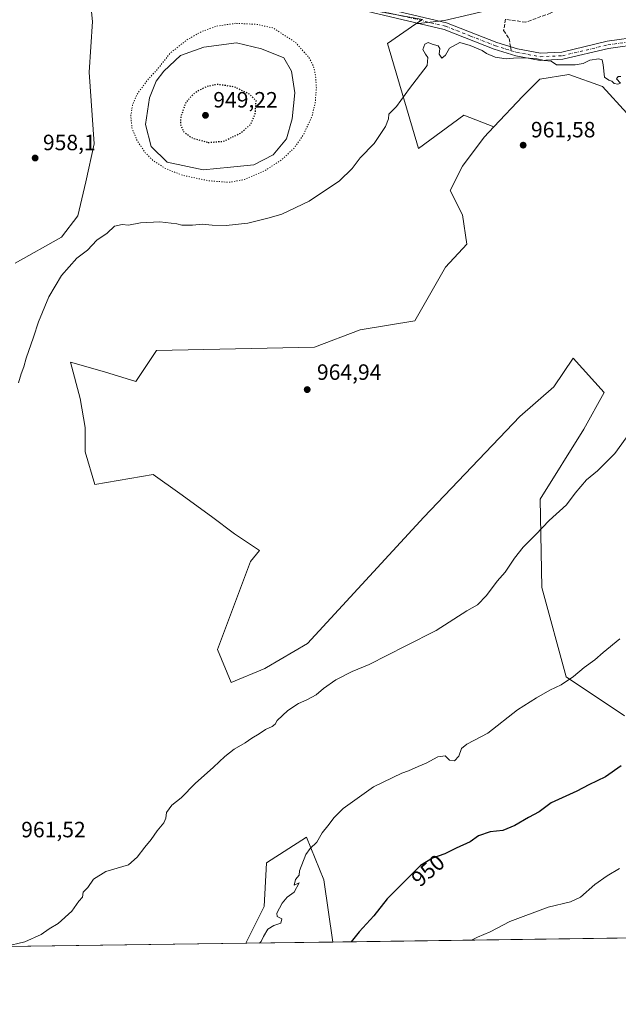
# Model space of a CAD drawing. Units: metres. Extents: x 593647 to 597085, y 4740635 to 4742996.
# Drawn here: x 595571 to 595842, y 4740635 to 4741080 of the extents above; entities that cross this region are included whole.
import ezdxf
from ezdxf.enums import TextEntityAlignment as Align

# ---------------------------------------------------------------- set-up
doc = ezdxf.new("R2010")
doc.units = ezdxf.units.M
doc.header["$MEASUREMENT"] = 0
for name, pattern in [('DGN Style 3', [2.307223458686699, 1.648016756204785, -0.6592067024819142]), ('DGN Style 4', [2.6384748266838614, 1.318413404963828, -0.6592067024819142, 0.001648016756204785, -0.6592067024819142]), ('DGN Style 5', [1.1536117293433497, 0.4944050268614355, -0.6592067024819142])]:
    doc.linetypes.add(name, pattern=pattern)
for name, color, linetype, lineweight in [('Comarca CxS', 21, 'Continuous', 0), ('Comunidad Autónoma CxS', 142, 'Continuous', 0), ('Curva de nivel maestra', 30, 'Continuous', 30), ('Curva de nivel maestra depresión', 30, 'DGN Style 5', 30), ('Curva de nivel normal', 30, 'Continuous', 0), ('Curva de nivel normal depresión', 30, 'DGN Style 5', 0), ('Estanque Cxs', 5, 'Continuous', 0), ('Matorral CxS', 135, 'Continuous', 0), ('Municipio CxS', 4, 'Continuous', 0), ('Pastizal CxS', 92, 'Continuous', 0), ('Pista no pavimentada Cxs', 111, 'Continuous', 0), ('Pista no pavimentada eje', 91, 'DGN Style 4', 0), ('Prado CxS', 92, 'Continuous', 0), ('Provincia CxS', 1, 'Continuous', 0), ('Punto de cota en terreno', 7, 'Continuous', 0), ('Rótulo de curva de nivel directora', 7, 'Continuous', 0), ('Rótulo de punto de cota en terreno', 7, 'Continuous', 0), ('Senda', 7, 'DGN Style 3', 0), ('Senda no paivmentada conexión', 7, 'DGN Style 3', 0)]:
    doc.layers.add(name, color=color, linetype=linetype, lineweight=lineweight)
doc.styles.add('Style-Arial', font='txt')

# ---------------------------------------------------------------- blocks, each defined once
blk = doc.blocks.new('5PATER')
at = {"layer": 'Punto de cota en terreno', "linetype": 'Continuous', "lineweight": 0}
h = blk.add_hatch(color=51, dxfattribs=at)
edge = h.paths.add_edge_path()
edge.add_ellipse((0, 0), major_axis=(-0.1095731443231308, -0.1110710700762829), ratio=0.9994222409660322, start_angle=0, end_angle=360)

msp = doc.modelspace()

# ---------------------------------------------------------------- linework, layer by layer
at = {"layer": 'Comarca CxS', "color": 21, "linetype": 'Continuous', "lineweight": 0, "flags": 128}
msp.add_lwpolyline([(594349.2314406323, 4740644.377885187), (593678.3400007095, 4740635.089982558), (593646.9200007118, 4742948.459982536), (594473.9907514979, 4742959.916312356), (595053.3568604883, 4742967.941513615), (595214.5287874492, 4742970.174017607), (596897.9162503043, 4742993.491783311), (597052.2800007372, 4742995.629982535), (597075.6752557242, 4741333.402863987), (597079.8985311035, 4741033.340185969), (597084.840000737, 4740682.249982559)], close=True, dxfattribs=at)
at = {"layer": 'Comunidad Autónoma CxS', "color": 142, "linetype": 'Continuous', "lineweight": 0, "flags": 128}
msp.add_lwpolyline([(594349.2314406323, 4740644.377885187), (593678.3400007095, 4740635.089982558), (593646.9200007118, 4742948.459982536), (594473.9907514979, 4742959.916312356), (595053.3568604883, 4742967.941513615), (595214.5287874492, 4742970.174017607), (596897.9162503043, 4742993.491783311), (597052.2800007372, 4742995.629982535), (597075.6752557242, 4741333.402863987), (597079.8985311035, 4741033.340185969), (597084.840000737, 4740682.249982559)], close=True, dxfattribs=at)
at = {"layer": 'Curva de nivel maestra', "color": 30, "linetype": 'Continuous', "lineweight": 30, "elevation": 950, "flags": 128}
msp.add_lwpolyline([(595843.0499999998, 4740742.9001), (595835.9500000002, 4740737.970100001), (595828.3799999999, 4740734.360099999), (595822.9699999997, 4740731.450099999), (595811.2999999998, 4740726.200099999), (595805.9600000001, 4740722.140100001), (595801.1200000001, 4740719.4801), (595794.9199999999, 4740715.880100001), (595789.4500000002, 4740713.7301), (595783.6799999997, 4740713.130100001), (595778.5, 4740711.3201), (595774.6799999997, 4740708.530099999), (595768.2999999998, 4740705.700099999), (595763.2999999998, 4740703.190099999), (595757.6299999999, 4740701.100099999), (595752.2999999998, 4740697.790100001), (595737.1200000001, 4740682.700099999), (595731.1799999997, 4740675.1601), (595724.5099999999, 4740667.9301), (595720.8349000001, 4740663.366800001)], dxfattribs=at)
at = {"layer": 'Curva de nivel maestra depresión', "color": 30, "linetype": 'DGN Style 5', "lineweight": 30, "elevation": 950, "flags": 128}
msp.add_lwpolyline([(595656.2100000001, 4741024.7501), (595663.1500000004, 4741025.280099999), (595670.8099999996, 4741028.9101), (595675.4900000002, 4741032.9801), (595677.4699999997, 4741037.5601), (595677.9100000003, 4741043.5101), (595675.1500000004, 4741046.4001), (595668.2999999998, 4741049.790100001), (595660.2999999998, 4741050.9901), (595655.2999999998, 4741049.920100001), (595650, 4741047.0801), (595646.0999999996, 4741042.790100001), (595643.8499999996, 4741036.470100001), (595643.5999999996, 4741033.020099999), (595645.0599999996, 4741029.630100001), (595649.2400000002, 4741026.620100001), (595656.2100000001, 4741024.7501)], dxfattribs=at)
at = {"layer": 'Curva de nivel normal', "color": 30, "linetype": 'Continuous', "lineweight": 0, "flags": 128}
for points, elevation in [([(595842.8399999999, 4741054.5701), (595841.6799999997, 4741054.5001), (595840.9000000004, 4741053.550100001), (595842.6200000001, 4741051.5801), (595841.5099999999, 4741051.050100001), (595839.8300000001, 4741051.450099999), (595838.7400000002, 4741052.5001), (595837.3799999999, 4741052.960100001), (595835.3899999997, 4741054.190099999), (595834.8899999997, 4741059.7601), (595834.4000000004, 4741062.120100001), (595832.8899999997, 4741062.5001), (595828.7599999999, 4741061.9301), (595825.8099999996, 4741060.460100001), (595822.1900000004, 4741059.8201), (595813.7599999999, 4741059.880100001), (595811.2599999999, 4741061.440099999), (595808.1500000004, 4741061.860099999), (595804.9900000002, 4741062.5001), (595799.6299999999, 4741063.030099999), (595794.2999999998, 4741062.880100001), (595790.9600000001, 4741062.5001), (595785.9600000001, 4741063.2601), (595782.1399999997, 4741065.0101), (595780.0800000001, 4741066.360099999), (595774.7100000001, 4741068.590100001), (595769.9900000002, 4741069.870100001), (595765.3300000001, 4741067.350099999), (595763.5099999999, 4741064.220100001), (595761.8399999999, 4741062.880100001), (595760.6399999997, 4741064.5801), (595761.04, 4741067.1501), (595760.2199999997, 4741068.4901), (595757.54, 4741069.220100001), (595755.6699999999, 4741069.9801), (595754.2599999999, 4741069.1801), (595753.3499999996, 4741066.790100001), (595754.4400000004, 4741064.6601), (595755.5999999996, 4741063.100099999), (595755.2199999997, 4741059.540100001), (595747.2100000001, 4741049.1501), (595741.3700000001, 4741040.920100001), (595737.9800000006, 4741037.5101), (595737.7800000003, 4741035.440099999), (595736.4199999999, 4741031.920100001), (595731.3099999996, 4741024.200099999), (595724.9600000001, 4741017.770099999), (595721.3799999999, 4741012.960100001), (595715.6299999999, 4741007.340100001), (595701.9600000001, 4740998.2301), (595689.5800000001, 4740992.3301), (595683.8200000003, 4740990.6601), (595674.1100000005, 4740988.2501), (595664.3399999999, 4740987.2601), (595657.9600000001, 4740987.3301), (595653.5800000001, 4740987.7401), (595649.0800000001, 4740987.3201), (595644.3300000001, 4740987.3301), (595641.9900000002, 4740987.890100001), (595634.29, 4740988.9101), (595625.6500000004, 4740988.440099999), (595620.1500000004, 4740987.4001), (595617.2999999998, 4740987.590100001), (595613.8700000001, 4740986.880100001), (595610.5999999996, 4740983.7601), (595605.8899999997, 4740980.540100001), (595601.6699999999, 4740976.090100001), (595596.8899999997, 4740972.460100001), (595589.8600000005, 4740964.6601), (595584.1100000005, 4740954.920100001), (595579.4800000006, 4740943.6601), (595577.2999999998, 4740936.6501), (595573.9600000001, 4740927.200099999), (595572.8799999999, 4740923.3301), (595571.6699999999, 4740920.170100001), (595570.3799999999, 4740916.0001)], 960), ([(595564.4299999997, 4740661.300100001), (595573.2999999998, 4740663.360099999), (595580.7000000002, 4740666.590100001), (595584.2400000002, 4740669.2501), (595588.3700000001, 4740671.6601), (595594.6299999999, 4740677.1801), (595597.6600000003, 4740681.7501), (595599.3200000003, 4740683.540100001), (595599.75, 4740685.720100001), (595601.8700000001, 4740687.890100001), (595604.3700000001, 4740691.720100001), (595609.9600000001, 4740695.110099999), (595620.1799999997, 4740698.1601), (595624.04, 4740701.6501), (595627.5599999996, 4740706.130100001), (595630.5, 4740709.6501), (595633.1299999999, 4740713.4901), (595636.1200000001, 4740717.100099999), (595637.1100000005, 4740719.2401), (595637.4299999997, 4740721.7601), (595639.7400000002, 4740725.1601), (595643.9400000004, 4740728.390100001), (595650.2999999998, 4740734.960100001), (595658.6699999999, 4740742.2501), (595663.7800000003, 4740747.190099999), (595668, 4740750.4001), (595672.9600000001, 4740753.3101), (595675.9600000001, 4740755.4801), (595679.3399999999, 4740757.4301), (595682.1600000003, 4740759.360099999), (595685.1600000003, 4740760.690099999), (595686.4400000004, 4740761.720100001), (595687.3899999997, 4740763.460100001), (595692.2999999998, 4740767.9001), (595697.1100000005, 4740771.0601), (595700.8899999997, 4740772.700099999), (595705.1100000005, 4740775.050100001), (595708.2999999998, 4740777.940099999), (595713.9600000001, 4740781.720100001), (595721.2999999998, 4740785.520099999), (595729.0199999996, 4740788.700099999), (595745.6299999999, 4740797.140100001), (595759.3600000005, 4740804.110099999), (595773.2000000002, 4740812.9901), (595778.04, 4740815.720100001), (595782.04, 4740819.9101), (595786.9000000004, 4740826.440099999), (595790.5499999998, 4740830.5001), (595794.7199999997, 4740836.8301), (595798.7199999997, 4740841.8301), (595804.4000000004, 4740847.470100001), (595810.4699999997, 4740853.7501), (595818.2800000003, 4740860.9101), (595822.2100000001, 4740866.110099999), (595827.2800000003, 4740872.170100001), (595832.3099999996, 4740876.3201), (595840.0700000003, 4740884.110099999), (595849.2000000002, 4740896.5701)], 960), ([(595679.4190999996, 4740662.793299999), (595680.1399999997, 4740663.4901), (595681.25, 4740665.8201), (595683.2400000002, 4740669.040100001), (595685.9000000004, 4740670.6801), (595689.1100000005, 4740671.8101), (595689.5999999996, 4740673.790100001), (595687.4100000003, 4740674.770099999), (595687.2300000006, 4740676.370100001), (595689.6500000004, 4740680.8201), (595691.9199999999, 4740683.4901), (595695.0599999996, 4740685.8201), (595697.4199999999, 4740689.940099999), (595695.04, 4740688.950099999), (595695.75, 4740691.4901), (595697.4400000004, 4740693.4901), (595697.5899999999, 4740695.4901), (595700.3099999996, 4740702.8201), (595702.3600000005, 4740705.5601), (595705.3600000005, 4740708.340100001), (595707.7599999999, 4740712.540100001), (595710.3799999999, 4740715.7401), (595713.1600000003, 4740719.4901), (595717.1900000004, 4740723.5801), (595723.5599999996, 4740728.200099999), (595731, 4740733.390100001), (595743.7599999999, 4740739.600099999), (595746.8200000003, 4740740.6501), (595751.1699999999, 4740742.620100001), (595754.79, 4740744.0801), (595760.1399999997, 4740746.9301), (595763.4000000004, 4740747.460100001), (595765.2800000003, 4740745.460100001), (595767.54, 4740745.1501), (595769.5199999996, 4740747.220100001), (595770.8399999999, 4740750.8101), (595773.1799999997, 4740752.6501), (595782.6299999999, 4740757.710100001), (595796.1699999999, 4740768.2301), (595804.6900000004, 4740773.5801), (595810.75, 4740777.110099999), (595815.8700000001, 4740779.5701), (595821.3799999999, 4740783.280099999), (595826.29, 4740787.360099999), (595831.0800000001, 4740790.790100001), (595834.79, 4740794.0701), (595842.4400000004, 4740800.280099999)], 955), ([(595775.3211000003, 4740664.121099999), (595777.9600000001, 4740665.4801), (595783.7000000002, 4740667.9001), (595792.6600000003, 4740672.520099999), (595810.0099999999, 4740678.960100001), (595820.0300000003, 4740681.420100001), (595824.54, 4740683.530099999), (595831.1200000001, 4740689.280099999), (595836.5800000001, 4740693.220100001), (595842.29, 4740696.450099999)], 945)]:
    msp.add_lwpolyline(points, dxfattribs=dict(at, elevation=elevation))
at = {"layer": 'Curva de nivel normal depresión', "color": 30, "linetype": 'DGN Style 5', "lineweight": 0, "elevation": 955, "flags": 128}
msp.add_lwpolyline([(595668.6299999999, 4741078.600099999), (595659.8700000001, 4741077.300100001), (595653.1399999997, 4741074.8201), (595646.5199999996, 4741071.090100001), (595639.0999999996, 4741065.200099999), (595633.6699999999, 4741058.270099999), (595628.8499999996, 4741053.0101), (595624.2300000006, 4741046.780099999), (595622.0300000003, 4741041.720100001), (595621.2300000006, 4741036.770099999), (595621.7599999999, 4741031.3101), (595624.0700000003, 4741025.620100001), (595627.6500000004, 4741020.190099999), (595631.3200000003, 4741016.530099999), (595637.0199999996, 4741012.9001), (595644.9400000004, 4741009.8201), (595656.5099999999, 4741007.390100001), (595665.8700000001, 4741006.710100001), (595672.6200000001, 4741008.0001), (595681.3399999999, 4741011.700099999), (595689.2999999998, 4741016.7501), (595695.2300000006, 4741022.360099999), (595699.4000000004, 4741028.340100001), (595703.2100000001, 4741036.6801), (595704.6200000001, 4741042.850099999), (595705.1299999999, 4741049.340100001), (595704.75, 4741055.1801), (595703.7800000003, 4741059.3301), (595701.7100000001, 4741063.2301), (595695.8200000003, 4741069.870100001), (595685.6299999999, 4741076.4801), (595678.1799999997, 4741078.130100001), (595668.6299999999, 4741078.600099999)], dxfattribs=at)
at = {"layer": 'Estanque Cxs', "color": 5, "linetype": 'Continuous', "lineweight": 0}
msp.add_polyline3d([(595666.3300999999, 4741013.550100001, 953.0243999999948), (595653.8800999997, 4741012.420100001, 953.5187000000006), (595637.6601, 4741015.8101, 954.2764000000025), (595630.5000999998, 4741022.9801, 954.3273000000045), (595627.8601000002, 4741032.790100001, 954.1224999999978), (595629.7401000002, 4741044.860099999, 954.1934999999941), (595632.7600999996, 4741052.4001, 955.2361999999995), (595636.1901000004, 4741056.960100001, 955.0828999999941), (595643.7001, 4741064.090100001, 954.6808000000019), (595654.2600999996, 4741067.860099999, 954.1723000000056), (595668.9700999996, 4741069.7501, 953.6763000000066), (595680.2901, 4741067.110099999, 953.5573000000004), (595690.4700999996, 4741062.960100001, 953.9802000000054), (595693.8601000002, 4741056.920100001, 953.6362999999984), (595695.3701, 4741047.120100001, 953.2691000000051), (595694.2401000002, 4741035.420100001, 953.4177000000054), (595691.6001000004, 4741026.370100001, 953.782600000006), (595685.5701000001, 4741019.210100001, 953.9532000000036), (595676.8901000004, 4741014.6801, 953.6456999999937)], close=True, dxfattribs=at)
msp.add_polyline3d([(595666.3300999999, 4741013.550100001, 953.0243999999948), (595653.8800999997, 4741012.420100001, 953.5187000000006), (595637.6601, 4741015.8101, 954.2764000000025), (595630.5000999998, 4741022.9801, 954.3273000000045), (595627.8601000002, 4741032.790100001, 954.1224999999978), (595629.7401000002, 4741044.860099999, 954.1934999999941), (595632.7600999996, 4741052.4001, 955.2361999999995), (595636.1901000004, 4741056.960100001, 955.0828999999941), (595643.7001, 4741064.090100001, 954.6808000000019), (595654.2600999996, 4741067.860099999, 954.1723000000056), (595668.9700999996, 4741069.7501, 953.6763000000066), (595680.2901, 4741067.110099999, 953.5573000000004), (595690.4700999996, 4741062.960100001, 953.9802000000054), (595693.8601000002, 4741056.920100001, 953.6362999999984), (595695.3701, 4741047.120100001, 953.2691000000051), (595694.2401000002, 4741035.420100001, 953.4177000000054), (595691.6001000004, 4741026.370100001, 953.782600000006), (595685.5701000001, 4741019.210100001, 953.9532000000036), (595676.8901000004, 4741014.6801, 953.6456999999937), (595666.3300999999, 4741013.550100001, 953.0243999999948)], dxfattribs=at)
at = {"layer": 'Matorral CxS', "color": 135, "linetype": 'Continuous', "lineweight": 0, "extrusion": (0.09357766379496343, 0.001295438092855398, 0.9956111402946556), "elevation": 62834.31815133333, "flags": 128}
msp.add_lwpolyline([(4731963.134585153, -658285.0843300116), (4731963.134585153, -658245.4729026245)], dxfattribs=at)
at = {"layer": 'Matorral CxS', "color": 135, "linetype": 'Continuous', "lineweight": 0}
for points in [[(595810.4676999999, 4741111.691099999, 956.4691000000021), (595810.7847999996, 4741107.842700001, 956.7508999999991), (595808.6272999998, 4741101.2839, 957.4726999999986), (595803.6145000001, 4741094.904100001, 958.2091999999976), (595796.7789000003, 4741090.347300001, 958.6355999999943), (595786.2980000004, 4741085.3347, 958.9388999999937), (595763.0573000005, 4741079.866699999, 959.0653000000021), (595750.1464999998, 4741078.301899999, 958.8429999999935)], [(595845.5352999996, 4741038.0011, 960.7501000000049), (595834.6004999997, 4741050.029899999, 960.4988000000012), (595819.2912999997, 4741055.4977, 960.5725999999995), (595806.1689999999, 4741053.310900001, 960.6339000000008), (595798.5141000003, 4741045.656300001, 961.056700000001), (595785.4380999999, 4741031.763499999, 961.7063000000053), (595771.8729999998, 4741037.110099999, 961.4896000000008), (595751.3466999996, 4741021.978499999, 961.7725999999967), (595737.3041000003, 4741069.537500001, 958.7403000000049), (595750.1464999998, 4741078.301899999, 958.8429999999935), (595763.0573000005, 4741079.866699999, 959.0653000000021), (595786.2980000004, 4741085.3347, 958.9388999999937)], [(595750.1464999998, 4741078.301899999, 958.8429999999935), (595737.3041000003, 4741069.537500001, 958.7403000000049), (595751.3466999996, 4741021.978499999, 961.7725999999967), (595771.8729999998, 4741037.110099999, 961.4896000000008), (595785.4380999999, 4741031.763499999, 961.7063000000053)], [(595924.1540999999, 4740831.496099999, 951.7115999999952), (595930.7013999998, 4740856.939900001, 953.1036000000023), (595933.7971000001, 4740887.373299999, 954.6606999999932), (595922.9732999997, 4740909.010500001, 956.1171000000032), (595912.6492999997, 4740931.733899999, 957.2312999999995), (595904.3973000003, 4740977.1261, 958.1362999999984), (595890.7049000004, 4740992.792099999, 958.8122000000004), (595876.0275999998, 4740995.6961, 959.3917999999976), (595869.9034000002, 4740997.955499999, 959.5344999999943), (595879.4340000004, 4741010.662699999, 958.8831999999967), (595865.2185000004, 4741027.0657, 959.6297999999952), (595845.5352999996, 4741038.0011, 960.7501000000049), (595834.6004999997, 4741050.029899999, 960.4988000000012), (595819.2912999997, 4741055.4977, 960.5725999999995), (595806.1689999999, 4741053.310900001, 960.6339000000008), (595798.5141000003, 4741045.656300001, 961.056700000001), (595785.4380999999, 4741031.763499999, 961.7063000000053)], [(595712.6222999999, 4740663.253000001, 951.8644999999962), (595708.4606999997, 4740691.312700001, 954.1408999999985), (595700.6963000001, 4740710.7249, 956.1175999999978), (595682.5935000004, 4740699.011499999, 956.688500000004), (595681.4994999999, 4740679.328299999, 955.902900000001), (595673.1886, 4740662.707000001, 955.5717000000004)]]:
    msp.add_polyline3d(points, dxfattribs=at)
msp.add_polyline3d([(595712.6222999999, 4740663.252800001, 951.8644999999962), (595673.1885000002, 4740662.706900001, 955.5715999999958), (595681.4994999999, 4740679.328299999, 955.902900000001), (595682.5935000004, 4740699.011499999, 956.688500000004), (595700.6963000001, 4740710.7249, 956.1175999999978), (595708.4606999997, 4740691.312700001, 954.1408999999985)], close=True, dxfattribs=at)
at = {"layer": 'Municipio CxS', "color": 4, "linetype": 'Continuous', "lineweight": 0, "flags": 128}
msp.add_lwpolyline([(597084.840000737, 4740682.249982559), (594349.2314406323, 4740644.377885187)], dxfattribs=at)
at = {"layer": 'Pastizal CxS', "color": 92, "linetype": 'Continuous', "lineweight": 0, "extrusion": (0.05494331125296424, 0.0007606396285078531, 0.9984891857080453), "elevation": 37286.78676934844, "flags": 128}
msp.add_lwpolyline([(4731962.7203801, -660775.2554098302), (4731962.7203801, -660228.0055611335)], dxfattribs=at)
at = {"layer": 'Pastizal CxS', "color": 92, "linetype": 'Continuous', "lineweight": 0, "extrusion": (-0.009681283531544791, -0.0001340282202738444, 0.9999531262942369), "elevation": -5446.736806714239, "flags": 128}
msp.add_lwpolyline([(595654.5235998649, 4740662.019463154), (595117.610927956, 4740654.586763087)], dxfattribs=at)
at = {"layer": 'Pastizal CxS', "color": 92, "linetype": 'Continuous', "lineweight": 0}
for points in [[(595750.1464999998, 4741078.301899999, 958.8429999999935), (595753.1829000004, 4741080.374100001, 958.8141000000032), (595631.5714999996, 4741102.615499999, 960.0403999999982), (595602.3101000005, 4741095.846100001, 960.4064999999974), (595603.9023000002, 4741079.360900001, 959.6128000000026), (595602.4411000004, 4741056.4649, 958.7136000000029), (595604.5871000001, 4741024.1511, 957.8000999999931), (595600.8652999997, 4741006.8873, 958.4499000000069), (595597.3510999996, 4740991.5737, 959.1217000000034), (595589.9161, 4740981.899300001, 959.3957999999985), (595568.8728999998, 4740970.205900001, 958.7350000000006)], [(595568.8728999998, 4740970.205900001, 958.7350000000006), (595589.9161, 4740981.899300001, 959.3957999999985), (595597.3510999996, 4740991.5737, 959.1217000000034), (595600.8652999997, 4741006.8873, 958.4499000000069), (595604.5871000001, 4741024.1511, 957.8000999999931), (595602.4411000004, 4741056.4649, 958.7136000000029), (595603.9023000002, 4741079.360900001, 959.6128000000026), (595602.3101000005, 4741095.846100001, 960.4064999999974)], [(595753.1829000004, 4741080.374100001, 958.8141000000032), (595750.1464999998, 4741078.301899999, 958.8429999999935), (595737.3041000003, 4741069.537500001, 958.7403000000049), (595751.3466999996, 4741021.978499999, 961.7725999999967), (595771.8729999998, 4741037.110099999, 961.4896000000008), (595785.4380999999, 4741031.763499999, 961.7063000000053), (595781.0175000001, 4741027.0667, 961.8738000000012), (595771.1754999999, 4741013.944499999, 962.4866999999941), (595765.7074999996, 4741003.009299999, 963.0050999999949), (595771.1749, 4740992.074100001, 963.4150999999983), (595773.2355000004, 4740978.6779, 963.590400000001), (595763.5783000002, 4740968.358700001, 964.032800000001), (595749.6507000001, 4740944.115499999, 964.4372000000004), (595724.8914999999, 4740939.9891, 964.8794000000053), (595704.2585000005, 4740932.2521, 964.9986999999965), (595632.8441000005, 4740930.651900001, 963.1677999999956), (595623.4303000001, 4740916.706300001, 963.054999999993), (595609.3322999999, 4740920.997099999, 962.3672999999982), (595594.0229000002, 4740925.371300001, 961.3469000000041), (595598.3967000004, 4740908.968499999, 961.8141999999935), (595600.5834999997, 4740895.8463, 962.2002000000066), (595600.5833000002, 4740884.910900001, 962.4524999999995), (595604.9222999997, 4740870.1569, 963.2676000000066), (595631.3104999998, 4740874.554500001, 964.3606000000001), (595643.4433000004, 4740865.978900001, 964.5442000000039), (595657.7487000005, 4740855.575099999, 964.453999999998), (595668.1524999999, 4740847.771500001, 964.2755999999937), (595679.4321, 4740840.251700001, 963.9660000000005), (595675.3706999999, 4740835.278700001, 963.9152999999933), (595660.4111000003, 4740795.561100001, 963.2554999999993), (595666.6004999997, 4740780.6019, 962.5075999999973), (595681.7704999996, 4740786.963300001, 962.3965000000027), (595682.5909000002, 4740787.307499999, 962.4103000000032), (595701.1608999996, 4740798.1395, 962.1211000000039), (595753.7757000001, 4740855.394500001, 962.9912999999942), (595797.1052999999, 4740900.7861, 963.0372999999963), (595812.5800999999, 4740914.1973, 962.8068000000059), (595821.2127, 4740927.2487, 962.5614999999962), (595835.2452999996, 4740911.741699999, 961.5632000000041), (595826.0399000002, 4740895.0459, 961.5090000000055), (595806.3234999999, 4740863.534700001, 961.2753999999987), (595807.1015, 4740823.532299999, 959.0191999999952), (595818.0537, 4740783.092300001, 955.7477000000072), (595844.4370999997, 4740765.570900001, 952.8785999999964)], [(595750.1464999998, 4741078.301899999, 958.8429999999935), (595737.3041000003, 4741069.537500001, 958.7403000000049), (595751.3466999996, 4741021.978499999, 961.7725999999967), (595771.8729999998, 4741037.110099999, 961.4896000000008), (595785.4380999999, 4741031.763499999, 961.7063000000053)], [(595785.4380999999, 4741031.763499999, 961.7063000000053), (595781.0175000001, 4741027.0667, 961.8738000000012), (595771.1754999999, 4741013.944499999, 962.4866999999941), (595765.7074999996, 4741003.009299999, 963.0050999999949), (595771.1749, 4740992.074100001, 963.4150999999983), (595773.2355000004, 4740978.6779, 963.590400000001), (595763.5783000002, 4740968.358700001, 964.032800000001), (595749.6507000001, 4740944.115499999, 964.4372000000004), (595724.8914999999, 4740939.9891, 964.8794000000053), (595704.2585000005, 4740932.2521, 964.9986999999965), (595632.8441000005, 4740930.651900001, 963.1677999999956), (595623.4303000001, 4740916.706300001, 963.054999999993), (595609.3322999999, 4740920.997099999, 962.3672999999982), (595594.0229000002, 4740925.371300001, 961.3469000000041), (595598.3967000004, 4740908.968499999, 961.8141999999935), (595600.5834999997, 4740895.8463, 962.2002000000066), (595600.5833000002, 4740884.910900001, 962.4524999999995), (595604.9222999997, 4740870.1569, 963.2676000000066), (595631.3104999998, 4740874.554500001, 964.3606000000001), (595643.4433000004, 4740865.978900001, 964.5442000000039), (595657.7487000005, 4740855.575099999, 964.453999999998), (595668.1524999999, 4740847.771500001, 964.2755999999937), (595679.4321, 4740840.251700001, 963.9660000000005), (595675.3706999999, 4740835.278700001, 963.9152999999933), (595660.4111000003, 4740795.561100001, 963.2554999999993), (595666.6004999997, 4740780.6019, 962.5075999999973), (595681.7704999996, 4740786.963300001, 962.3965000000027), (595682.5909000002, 4740787.307499999, 962.4103000000032), (595701.1608999996, 4740798.1395, 962.1211000000039), (595753.7757000001, 4740855.394500001, 962.9912999999942), (595797.1052999999, 4740900.7861, 963.0372999999963), (595812.5800999999, 4740914.1973, 962.8068000000059), (595821.2127, 4740927.2487, 962.5614999999962), (595835.2452999996, 4740911.741699999, 961.5632000000041), (595826.0399000002, 4740895.0459, 961.5090000000055), (595806.3234999999, 4740863.534700001, 961.2753999999987), (595807.1015, 4740823.532299999, 959.0191999999952), (595818.0537, 4740783.092300001, 955.7477000000072), (595844.4370999997, 4740765.570900001, 952.8785999999964)], [(596258.9930999996, 4740670.8169, 921.7939000000043), (595712.6222999999, 4740663.252800001, 951.8644999999962), (595708.4606999997, 4740691.312700001, 954.1408999999985), (595700.6963000001, 4740710.7249, 956.1175999999978), (595682.5935000004, 4740699.011499999, 956.688500000004), (595681.4994999999, 4740679.328299999, 955.902900000001), (595673.1885000002, 4740662.706900001, 955.5715999999958), (594847.0120999999, 4740651.269200001, 928.6398999999947)], [(595712.6222999999, 4740663.253000001, 951.8644999999962), (595708.4606999997, 4740691.312700001, 954.1408999999985), (595700.6963000001, 4740710.7249, 956.1175999999978), (595682.5935000004, 4740699.011499999, 956.688500000004), (595681.4994999999, 4740679.328299999, 955.902900000001), (595673.1886, 4740662.707000001, 955.5717000000004)]]:
    msp.add_polyline3d(points, dxfattribs=at)
at = {"layer": 'Pista no pavimentada Cxs', "color": 111, "linetype": 'Continuous', "lineweight": 0}
for points in [[(595709.3701, 4741091.780099999, 958.2856999999932), (595763.9801000003, 4741078.890100001, 959.2256999999954), (595786.7001, 4741069.9901, 960.1242000000057), (595796.0800999999, 4741067.0701, 960.6040999999968), (595806.5201000003, 4741065.1601, 960.8475999999937), (595816.2001, 4741065.610099999, 960.950100000002), (595836.7100999998, 4741070.470100001, 959.9706000000006), (595867.1501000002, 4741074.690099999, 959.2470999999933), (595882.2401000002, 4741072.4101, 959.2068), (595893.0401, 4741072.210100001, 959.0449999999984), (595928.5100999996, 4741074.340100001, 958.1628999999957), (595960.1501000002, 4741079.110099999, 957.6506999999983), (595970.5800999999, 4741078.6601, 957.3310999999958), (595989.9401000004, 4741076.210100001, 957.1486000000004), (596000.1001000004, 4741073.5701, 956.561600000001), (596005.5601000005, 4741070.9301, 956.3273999999947), (596012.8601000002, 4741066.350099999, 955.6888999999937), (596025.0701000001, 4741056.640100001, 955.169399999999), (596028.9401000004, 4741054.8201, 954.9569999999949), (596053.4301000005, 4741049.1801, 953.8141000000032), (596072.8501000004, 4741043.2401, 952.2792999999948), (596110.4200999998, 4741026.630100001, 949.6074999999984), (596135.4401000004, 4741022.0701, 947.7161999999954)], [(595709.3701, 4741091.780099999, 958.2856999999932), (595763.9801000003, 4741078.890100001, 959.2256999999954), (595786.7001, 4741069.9901, 960.1242000000057), (595796.0800999999, 4741067.0701, 960.6040999999968), (595806.5201000003, 4741065.1601, 960.8475999999937), (595816.2001, 4741065.610099999, 960.950100000002), (595836.7100999998, 4741070.470100001, 959.9706000000006), (595867.1501000002, 4741074.690099999, 959.2470999999933), (595882.2401000002, 4741072.4101, 959.2068), (595893.0401, 4741072.210100001, 959.0449999999984), (595928.5100999996, 4741074.340100001, 958.1628999999957), (595960.1501000002, 4741079.110099999, 957.6506999999983), (595970.5800999999, 4741078.6601, 957.3310999999958), (595989.9401000004, 4741076.210100001, 957.1486000000004), (596000.1001000004, 4741073.5701, 956.561600000001), (596005.5601000005, 4741070.9301, 956.3273999999947), (596012.8601000002, 4741066.350099999, 955.6888999999937), (596025.0701000001, 4741056.640100001, 955.169399999999), (596028.9401000004, 4741054.8201, 954.9569999999949), (596053.4301000005, 4741049.1801, 953.8141000000032), (596072.8501000004, 4741043.2401, 952.2792999999948), (596110.4200999998, 4741026.630100001, 949.6074999999984), (596135.4401000004, 4741022.0701, 947.7161999999954)], [(596135.0701000001, 4741018.780099999, 947.6772999999957), (596109.4501, 4741023.450099999, 949.2995999999986), (596071.7001, 4741040.140100001, 952.078999999998), (596052.5800999999, 4741045.9901, 953.223100000003), (596027.8501000004, 4741051.6801, 954.6619999999967), (596023.3201000001, 4741053.8201, 954.9731999999932), (596010.9501, 4741063.6501, 955.6355999999943), (596003.9700999996, 4741068.040100001, 955.9449000000022), (595998.9600999998, 4741070.460100001, 956.2575999999973), (595989.3201000001, 4741072.960100001, 956.5516999999963), (595970.3000999996, 4741075.370100001, 957.3199000000022), (595960.3201000001, 4741075.800100001, 957.5562000000064), (595928.8501000004, 4741071.050100001, 958.084600000002), (595893.1101000002, 4741068.9001, 959.2645000000049), (595881.9600999998, 4741069.120100001, 959.3040999999939), (595867.1300999997, 4741071.360099999, 959.4008000000031), (595837.3101000005, 4741067.220100001, 959.9878000000026), (595816.6601, 4741062.3301, 960.3671000000032), (595806.3000999996, 4741061.850099999, 960.4268000000012), (595795.2901, 4741063.860099999, 960.4916999999988), (595785.6101000002, 4741066.880100001, 960.3423999999941), (595763.0000999998, 4741075.7301, 959.6226000000024), (595708.6101000002, 4741088.5701, 958.0699000000022)], [(596135.0701000001, 4741018.780099999, 947.6772999999957), (596109.4501, 4741023.450099999, 949.2995999999986), (596071.7001, 4741040.140100001, 952.078999999998), (596052.5800999999, 4741045.9901, 953.223100000003), (596027.8501000004, 4741051.6801, 954.6619999999967), (596023.3201000001, 4741053.8201, 954.9731999999932), (596010.9501, 4741063.6501, 955.6355999999943), (596003.9700999996, 4741068.040100001, 955.9449000000022), (595998.9600999998, 4741070.460100001, 956.2575999999973), (595989.3201000001, 4741072.960100001, 956.5516999999963), (595970.3000999996, 4741075.370100001, 957.3199000000022), (595960.3201000001, 4741075.800100001, 957.5562000000064), (595928.8501000004, 4741071.050100001, 958.084600000002), (595893.1101000002, 4741068.9001, 959.2645000000049), (595881.9600999998, 4741069.120100001, 959.3040999999939), (595867.1300999997, 4741071.360099999, 959.4008000000031), (595837.3101000005, 4741067.220100001, 959.9878000000026), (595816.6601, 4741062.3301, 960.3671000000032), (595806.3000999996, 4741061.850099999, 960.4268000000012), (595795.2901, 4741063.860099999, 960.4916999999988), (595785.6101000002, 4741066.880100001, 960.3423999999941), (595763.0000999998, 4741075.7301, 959.6226000000024), (595708.6101000002, 4741088.5701, 958.0699000000022)]]:
    msp.add_polyline3d(points, dxfattribs=at)
at = {"layer": 'Pista no pavimentada eje', "color": 91, "linetype": 'DGN Style 4', "lineweight": 0}
for points in [[(595538.8951000003, 4741087.550100001, 960.1514000000025), (595581.7901, 4741096.755100001, 960.6024999999937), (595634.5500999996, 4741106.245100001, 960.1180000000023), (595642.5201000003, 4741105.090100001, 959.7277999999933), (595650.1601, 4741103.9801, 959.3551000000008), (595675.1501000002, 4741098.075099999, 958.6339000000008), (595692.0651000004, 4741094.100099999, 958.1922999999952), (595708.9901000002, 4741090.175100001, 958.181899999996), (595763.4901000002, 4741077.3101, 959.2912000000069), (595774.8501000004, 4741072.860099999, 959.8926000000066), (595786.1551000001, 4741068.4351, 960.2014000000055), (595790.8450999996, 4741066.975099999, 960.3595999999961), (595793.2651000004, 4741066.220100001, 960.4575999999943)], [(595793.2651000004, 4741066.220100001, 960.4575999999943), (595795.6851000005, 4741065.465100001, 960.5368000000017), (595800.9051000001, 4741064.5101, 960.6428000000016), (595806.4101, 4741063.505100001, 960.5746999999974), (595816.4301000005, 4741063.970100001, 960.625), (595837.0100999996, 4741068.845100001, 959.9499000000069), (595851.9200999998, 4741070.915100001, 959.7903999999982)]]:
    msp.add_polyline3d(points, dxfattribs=at)
at = {"layer": 'Prado CxS', "color": 92, "linetype": 'Continuous', "lineweight": 0}
for points in [[(595810.4676999999, 4741111.691099999, 956.4691000000021), (595810.7847999996, 4741107.842700001, 956.7508999999991), (595808.6272999998, 4741101.2839, 957.4726999999986), (595803.6145000001, 4741094.904100001, 958.2091999999976), (595796.7789000003, 4741090.347300001, 958.6355999999943), (595786.2980000004, 4741085.3347, 958.9388999999937), (595763.0573000005, 4741079.866699999, 959.0653000000021), (595750.1464999998, 4741078.301899999, 958.8429999999935)], [(595750.1464999998, 4741078.301899999, 958.8429999999935), (595753.1829000004, 4741080.374100001, 958.8141000000032), (595631.5714999996, 4741102.615499999, 960.0403999999982), (595602.3101000005, 4741095.846100001, 960.4064999999974), (595603.9023000002, 4741079.360900001, 959.6128000000026), (595602.4411000004, 4741056.4649, 958.7136000000029), (595604.5871000001, 4741024.1511, 957.8000999999931), (595600.8652999997, 4741006.8873, 958.4499000000069), (595597.3510999996, 4740991.5737, 959.1217000000034), (595589.9161, 4740981.899300001, 959.3957999999985), (595568.8728999998, 4740970.205900001, 958.7350000000006)], [(595602.3101000005, 4741095.846100001, 960.4064999999974), (595603.9023000002, 4741079.360900001, 959.6128000000026), (595602.4411000004, 4741056.4649, 958.7136000000029), (595604.5871000001, 4741024.1511, 957.8000999999931), (595600.8652999997, 4741006.8873, 958.4499000000069), (595597.3510999996, 4740991.5737, 959.1217000000034), (595589.9161, 4740981.899300001, 959.3957999999985), (595568.8728999998, 4740970.205900001, 958.7350000000006)], [(595786.2980000004, 4741085.3347, 958.9388999999937), (595763.0573000005, 4741079.866699999, 959.0653000000021), (595750.1464999998, 4741078.301899999, 958.8429999999935), (595753.1829000004, 4741080.374100001, 958.8141000000032)], [(595844.4370999997, 4740765.570900001, 952.8785999999964), (595818.0537, 4740783.092300001, 955.7477000000072), (595807.1015, 4740823.532299999, 959.0191999999952), (595806.3234999999, 4740863.534700001, 961.2753999999987), (595826.0399000002, 4740895.0459, 961.5090000000055), (595835.2452999996, 4740911.741699999, 961.5632000000041), (595821.2127, 4740927.2487, 962.5614999999962), (595812.5800999999, 4740914.1973, 962.8068000000059), (595797.1052999999, 4740900.7861, 963.0372999999963), (595753.7757000001, 4740855.394500001, 962.9912999999942), (595701.1608999996, 4740798.1395, 962.1211000000039), (595682.5909000002, 4740787.307499999, 962.4103000000032), (595681.7704999996, 4740786.963300001, 962.3965000000027), (595666.6004999997, 4740780.6019, 962.5075999999973), (595660.4111000003, 4740795.561100001, 963.2554999999993), (595675.3706999999, 4740835.278700001, 963.9152999999933), (595679.4321, 4740840.251700001, 963.9660000000005), (595668.1524999999, 4740847.771500001, 964.2755999999937), (595657.7487000005, 4740855.575099999, 964.453999999998), (595643.4433000004, 4740865.978900001, 964.5442000000039), (595631.3104999998, 4740874.554500001, 964.3606000000001), (595604.9222999997, 4740870.1569, 963.2676000000066), (595600.5833000002, 4740884.910900001, 962.4524999999995), (595600.5834999997, 4740895.8463, 962.2002000000066), (595598.3967000004, 4740908.968499999, 961.8141999999935), (595594.0229000002, 4740925.371300001, 961.3469000000041), (595609.3322999999, 4740920.997099999, 962.3672999999982), (595623.4303000001, 4740916.706300001, 963.054999999993), (595632.8441000005, 4740930.651900001, 963.1677999999956), (595704.2585000005, 4740932.2521, 964.9986999999965), (595724.8914999999, 4740939.9891, 964.8794000000053), (595749.6507000001, 4740944.115499999, 964.4372000000004), (595763.5783000002, 4740968.358700001, 964.032800000001), (595773.2355000004, 4740978.6779, 963.590400000001), (595771.1749, 4740992.074100001, 963.4150999999983), (595765.7074999996, 4741003.009299999, 963.0050999999949), (595771.1754999999, 4741013.944499999, 962.4866999999941), (595781.0175000001, 4741027.0667, 961.8738000000012), (595785.4380999999, 4741031.763499999, 961.7063000000053), (595798.5141000003, 4741045.656300001, 961.056700000001), (595806.1689999999, 4741053.310900001, 960.6339000000008), (595819.2912999997, 4741055.4977, 960.5725999999995), (595834.6004999997, 4741050.029899999, 960.4988000000012), (595845.5352999996, 4741038.0011, 960.7501000000049)], [(595924.1540999999, 4740831.496099999, 951.7115999999952), (595930.7013999998, 4740856.939900001, 953.1036000000023), (595933.7971000001, 4740887.373299999, 954.6606999999932), (595922.9732999997, 4740909.010500001, 956.1171000000032), (595912.6492999997, 4740931.733899999, 957.2312999999995), (595904.3973000003, 4740977.1261, 958.1362999999984), (595890.7049000004, 4740992.792099999, 958.8122000000004), (595876.0275999998, 4740995.6961, 959.3917999999976), (595869.9034000002, 4740997.955499999, 959.5344999999943), (595879.4340000004, 4741010.662699999, 958.8831999999967), (595865.2185000004, 4741027.0657, 959.6297999999952), (595845.5352999996, 4741038.0011, 960.7501000000049), (595834.6004999997, 4741050.029899999, 960.4988000000012), (595819.2912999997, 4741055.4977, 960.5725999999995), (595806.1689999999, 4741053.310900001, 960.6339000000008), (595798.5141000003, 4741045.656300001, 961.056700000001), (595785.4380999999, 4741031.763499999, 961.7063000000053)], [(595785.4380999999, 4741031.763499999, 961.7063000000053), (595781.0175000001, 4741027.0667, 961.8738000000012), (595771.1754999999, 4741013.944499999, 962.4866999999941), (595765.7074999996, 4741003.009299999, 963.0050999999949), (595771.1749, 4740992.074100001, 963.4150999999983), (595773.2355000004, 4740978.6779, 963.590400000001), (595763.5783000002, 4740968.358700001, 964.032800000001), (595749.6507000001, 4740944.115499999, 964.4372000000004), (595724.8914999999, 4740939.9891, 964.8794000000053), (595704.2585000005, 4740932.2521, 964.9986999999965), (595632.8441000005, 4740930.651900001, 963.1677999999956), (595623.4303000001, 4740916.706300001, 963.054999999993), (595609.3322999999, 4740920.997099999, 962.3672999999982), (595594.0229000002, 4740925.371300001, 961.3469000000041), (595598.3967000004, 4740908.968499999, 961.8141999999935), (595600.5834999997, 4740895.8463, 962.2002000000066), (595600.5833000002, 4740884.910900001, 962.4524999999995), (595604.9222999997, 4740870.1569, 963.2676000000066), (595631.3104999998, 4740874.554500001, 964.3606000000001), (595643.4433000004, 4740865.978900001, 964.5442000000039), (595657.7487000005, 4740855.575099999, 964.453999999998), (595668.1524999999, 4740847.771500001, 964.2755999999937), (595679.4321, 4740840.251700001, 963.9660000000005), (595675.3706999999, 4740835.278700001, 963.9152999999933), (595660.4111000003, 4740795.561100001, 963.2554999999993), (595666.6004999997, 4740780.6019, 962.5075999999973), (595681.7704999996, 4740786.963300001, 962.3965000000027), (595682.5909000002, 4740787.307499999, 962.4103000000032), (595701.1608999996, 4740798.1395, 962.1211000000039), (595753.7757000001, 4740855.394500001, 962.9912999999942), (595797.1052999999, 4740900.7861, 963.0372999999963), (595812.5800999999, 4740914.1973, 962.8068000000059), (595821.2127, 4740927.2487, 962.5614999999962), (595835.2452999996, 4740911.741699999, 961.5632000000041), (595826.0399000002, 4740895.0459, 961.5090000000055), (595806.3234999999, 4740863.534700001, 961.2753999999987), (595807.1015, 4740823.532299999, 959.0191999999952), (595818.0537, 4740783.092300001, 955.7477000000072), (595844.4370999997, 4740765.570900001, 952.8785999999964)]]:
    msp.add_polyline3d(points, dxfattribs=at)
at = {"layer": 'Provincia CxS', "color": 1, "linetype": 'Continuous', "lineweight": 0, "flags": 128}
msp.add_lwpolyline([(594349.2314406323, 4740644.377885187), (593678.3400007095, 4740635.089982558), (593646.9200007118, 4742948.459982536), (594473.9907514979, 4742959.916312356), (595053.3568604883, 4742967.941513615), (595214.5287874492, 4742970.174017607), (596897.9162503043, 4742993.491783311), (597052.2800007372, 4742995.629982535), (597075.6752557242, 4741333.402863987), (597079.8985311035, 4741033.340185969), (597084.840000737, 4740682.249982559)], close=True, dxfattribs=at)
at = {"layer": 'Senda', "color": 7, "linetype": 'DGN Style 3', "lineweight": 0}
msp.add_polyline3d([(596181.1700999998, 4741222.800100001, 945.0233000000007), (596108.2901, 4741202.100099999, 949.3598000000056), (596077.2100999998, 4741191.140100001, 950.970100000006), (596068.2500999998, 4741186.700099999, 951.1463999999978), (596055.1901000004, 4741175.270099999, 954.1725000000006), (596049.2301000003, 4741171.440099999, 954.8677000000026), (596018.7901, 4741155.700099999, 955.4643999999971), (595970.8800999997, 4741130.270099999, 957.7416999999988), (595944.8901000004, 4741105.670100001, 958.3004999999977), (595940.5000999998, 4741103.2601, 958.5675999999949), (595908.8300999999, 4741102.0601, 957.1299), (595866.5201000003, 4741101.6601, 958.1248999999953), (595852.1001000004, 4741100.2501, 959.402900000001), (595839.8800999997, 4741096.7601, 958.8583000000071), (595811.0301000001, 4741083.220100001, 959.6438000000053), (595799.7901, 4741079.0701, 959.9900999999956), (595790.6700999998, 4741080.4351, 959.6070999999939), (595789.8413000006, 4741075.287900001, 960.179999999993), (595792.3047000002, 4741071.729699999, 961.0674), (595792.9469, 4741068.045499999, 960.5109999999986)], dxfattribs=at)
at = {"layer": 'Senda no paivmentada conexión', "color": 7, "linetype": 'DGN Style 3', "lineweight": 0, "extrusion": (0.004947032902528924, -0.02837936467377557, 0.9995849831435916), "elevation": -130640.9793232757, "flags": 128}
msp.add_lwpolyline([(1401117.843451499, 4566453.557576341), (1401117.843451499, 4566451.703880586)], dxfattribs=at)

# ---------------------------------------------------------------- block references
at = {"layer": 'Punto de cota en terreno', "color": 7, "linetype": 'Continuous', "lineweight": 0, "xscale": 10, "yscale": 10, "zscale": 10}
for p in [(595655, 4741037, 949.2200000000012), (595798.6600000003, 4741023.51, 961.5800000000017), (595577.9699999997, 4741017.699999999, 958.1000000000058), (595701, 4740913, 964.9400000000023)]:
    msp.add_blockref('5PATER', p, dxfattribs=at)

# ---------------------------------------------------------------- texts
at = {"layer": 'Rótulo de curva de nivel directora', "color": 7, "linetype": 'Continuous', "lineweight": 0, "style": 'Style-Arial'}
msp.add_text('950', height=7.000000000000002, rotation=41.01143067112649, dxfattribs=at).set_placement((595755.6302625698, 4740695.568163491), align=Align.MIDDLE_CENTER)
at = {"layer": 'Rótulo de punto de cota en terreno', "color": 7, "linetype": 'Continuous', "lineweight": 0, "style": 'Style-Arial'}
for s, p in [('949,22', (595658.5278000003, 4741040.527799999)), ('961,58', (595802.1878000004, 4741027.037799999)), ('958,1', (595581.4978, 4741021.227800001)), ('964,94', (595705.4096999997, 4740917.409700001)), ('961,52', (595571.6777999997, 4740710.5878))]:
    msp.add_text(s, height=7.000000000000002, dxfattribs=at).set_placement(p)

doc.saveas('drawing.dxf')
